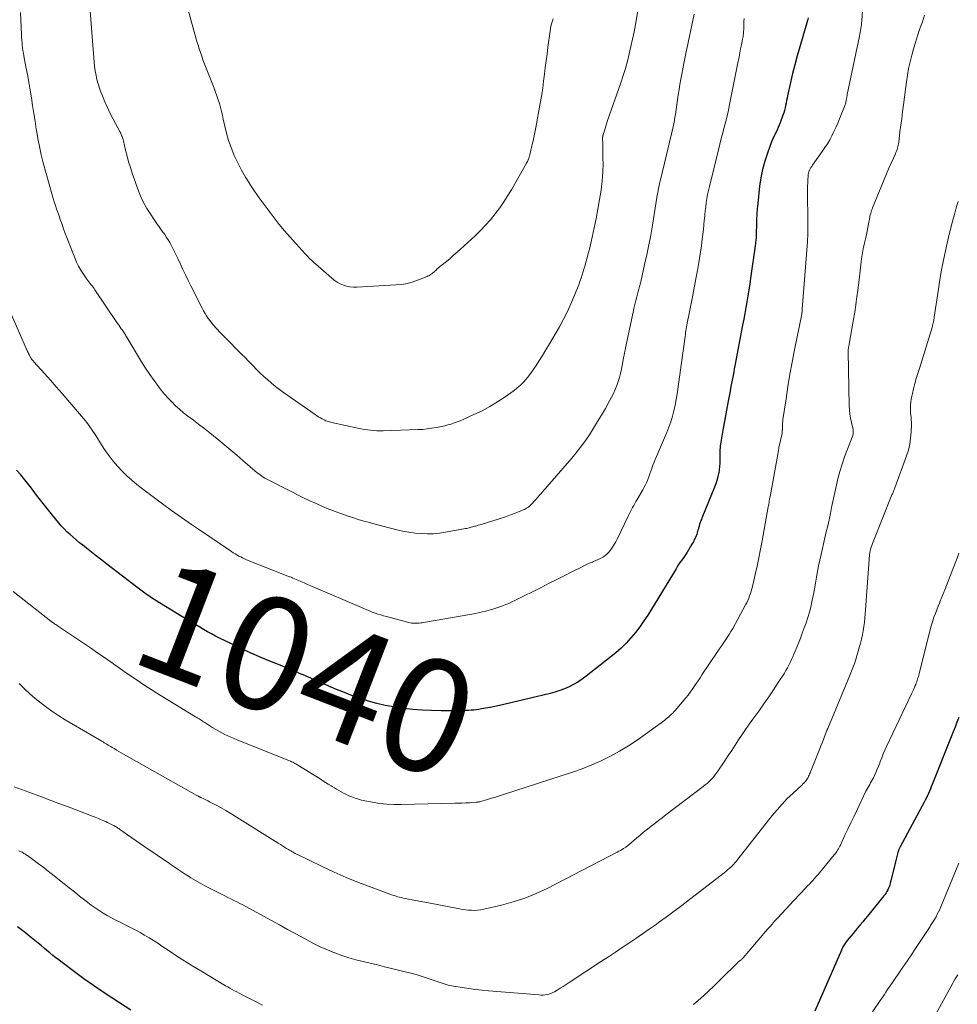
# Model space of a CAD drawing. Units: feet. Extents: x 1915000 to 1920001, y 496271 to 500000.
# Drawn here: x 1915577 to 1915742, y 496729 to 496903 of the extents above; entities that cross this region are included whole.
import ezdxf
from ezdxf.enums import TextEntityAlignment as Align

# ---------------------------------------------------------------- set-up
doc = ezdxf.new("R2010")
doc.units = ezdxf.units.FT
doc.header["$LTSCALE"] = 100
doc.header["$MEASUREMENT"] = 0
for name, color, linetype, lineweight in [('CONTOUR INDEX', 32, 'Continuous', 25), ('CONTOUR INDEX LABEL', 7, 'Continuous', 15), ('CONTOUR INTERMEDIATE', 40, 'Continuous', 15)]:
    doc.layers.add(name, color=color, linetype=linetype, lineweight=lineweight)
doc.styles.add('slant', font='romans.shx', dxfattribs={"oblique": 14.999978})

msp = doc.modelspace()

# ---------------------------------------------------------------- linework, layer by layer
at = {"layer": 'CONTOUR INDEX', "flags": 128}
for points, elevation in [([(1915716.14, 496903.04), (1915716, 496902.56), (1915714.63, 496897.9), (1915714.18, 496896.33), (1915713.76, 496894.76), (1915713.37, 496893.19), (1915713, 496891.6), (1915712.48, 496889.29), (1915712.39, 496888.86), (1915712.3, 496888.43), (1915712.22, 496887.99), (1915712.14, 496887.56), (1915712.05, 496887.13), (1915711.95, 496886.7), (1915711.82, 496886.28), (1915711.68, 496885.86), (1915711.19, 496884.52), (1915711.02, 496884.08), (1915710.84, 496883.65), (1915710.64, 496883.23), (1915710.43, 496882.82), (1915710.22, 496882.4), (1915710.02, 496881.98), (1915709.83, 496881.55), (1915709.66, 496881.12), (1915708.93, 496879.17), (1915708.46, 496877.74), (1915708.06, 496876.29), (1915707.77, 496874.82), (1915707.56, 496873.34), (1915707.23, 496870.24), (1915707.15, 496869.31), (1915707.08, 496868.37), (1915707.03, 496867.44), (1915707, 496866.5), (1915706.97, 496865.1), (1915706.96, 496864.86), (1915706.95, 496864.63), (1915706.94, 496864.39), (1915706.92, 496864.16), (1915706.9, 496863.92), (1915706.88, 496863.69), (1915706.85, 496863.45), (1915706.82, 496863.22), (1915705.95, 496857.09), (1915705.8, 496856.05), (1915705.64, 496855.01), (1915705.47, 496853.98), (1915705.3, 496852.94), (1915705.12, 496851.91), (1915704.94, 496850.88), (1915704.75, 496849.84), (1915704.56, 496848.81), (1915703.19, 496841.63), (1915703.09, 496841.07), (1915702.98, 496840.51), (1915702.87, 496839.94), (1915702.76, 496839.38), (1915702.66, 496838.82), (1915702.55, 496838.25), (1915702.44, 496837.69), (1915702.33, 496837.13), (1915702.06, 496835.71), (1915701.82, 496834.43), (1915701.58, 496833.16), (1915701.35, 496831.88), (1915701.13, 496830.61), (1915700.7, 496828.14), (1915700.65, 496827.82), (1915700.61, 496827.5), (1915700.58, 496827.18), (1915700.56, 496826.86), (1915700.54, 496826.53), (1915700.53, 496826.21), (1915700.53, 496825.89), (1915700.53, 496825.56), (1915700.54, 496825.03), (1915700.53, 496824.45), (1915700.49, 496823.86), (1915700.42, 496823.28), (1915700.33, 496822.7), (1915700.31, 496822.63), (1915700.17, 496822.02), (1915700.01, 496821.41), (1915699.82, 496820.82), (1915699.6, 496820.23), (1915697.35, 496814.75), (1915697.27, 496814.53), (1915697.18, 496814.31), (1915697.1, 496814.09), (1915697.03, 496813.86), (1915696.97, 496813.68), (1915696.93, 496813.55), (1915696.89, 496813.41), (1915696.86, 496813.28), (1915696.83, 496813.14), (1915696.79, 496813.01), (1915696.76, 496812.87), (1915696.72, 496812.74), (1915696.68, 496812.61), (1915696.45, 496811.94), (1915696.28, 496811.48), (1915696.09, 496811.04), (1915695.86, 496810.6), (1915695.62, 496810.18), (1915694.68, 496808.66), (1915694.45, 496808.3), (1915694.22, 496807.95), (1915693.98, 496807.6), (1915693.74, 496807.25), (1915693.5, 496806.9), (1915693.26, 496806.55), (1915693.03, 496806.19), (1915692.8, 496805.83), (1915688.5, 496798.72), (1915687.83, 496797.66), (1915687.13, 496796.61), (1915686.4, 496795.58), (1915685.65, 496794.57), (1915684.85, 496793.61), (1915684.01, 496792.68), (1915683.1, 496791.82), (1915682.15, 496791.01), (1915676.93, 496786.85), (1915676.22, 496786.32), (1915675.49, 496785.83), (1915674.72, 496785.39), (1915673.93, 496784.98), (1915673.11, 496784.63), (1915672.29, 496784.32), (1915671.44, 496784.05), (1915670.58, 496783.81), (1915662.43, 496781.85), (1915661.62, 496781.67), (1915660.81, 496781.49), (1915660, 496781.34), (1915659.19, 496781.2), (1915658.47, 496781.08), (1915658.01, 496781.01), (1915657.55, 496780.95), (1915657.1, 496780.9), (1915656.64, 496780.86), (1915656.18, 496780.83), (1915655.72, 496780.8), (1915655.26, 496780.79), (1915654.8, 496780.78), (1915651.33, 496780.77), (1915649.67, 496780.8), (1915648.01, 496780.86), (1915646.36, 496781), (1915644.71, 496781.17), (1915644.4, 496781.21), (1915642.91, 496781.44), (1915641.44, 496781.71), (1915639.99, 496782.07), (1915638.54, 496782.47), (1915637.11, 496782.94), (1915635.69, 496783.43), (1915634.29, 496783.97), (1915632.9, 496784.54), (1915630.04, 496785.74), (1915629.58, 496785.94), (1915629.12, 496786.15), (1915628.66, 496786.35), (1915628.2, 496786.56), (1915627.74, 496786.77), (1915627.28, 496786.98), (1915626.82, 496787.18), (1915626.36, 496787.37), (1915625.93, 496787.55), (1915625.24, 496787.83), (1915624.56, 496788.12), (1915623.88, 496788.39), (1915623.2, 496788.67), (1915621.11, 496789.51), (1915619.4, 496790.23), (1915617.69, 496790.97), (1915616.01, 496791.75), (1915614.33, 496792.56), (1915612.25, 496793.59), (1915611.53, 496793.95), (1915610.82, 496794.32), (1915610.12, 496794.71), (1915609.42, 496795.1), (1915608.73, 496795.5), (1915608.03, 496795.91), (1915607.34, 496796.32), (1915606.66, 496796.74), (1915601.66, 496799.79), (1915601.17, 496800.09), (1915600.69, 496800.4), (1915600.21, 496800.71), (1915599.73, 496801.03), (1915599.26, 496801.35), (1915598.79, 496801.69), (1915598.33, 496802.03), (1915597.88, 496802.37), (1915592.35, 496806.65), (1915591.44, 496807.35), (1915590.54, 496808.05), (1915589.64, 496808.75), (1915588.74, 496809.46), (1915588.1, 496809.96), (1915587.53, 496810.42), (1915586.96, 496810.89), (1915586.4, 496811.37), (1915585.85, 496811.86), (1915585.31, 496812.36), (1915584.79, 496812.88), (1915584.3, 496813.42), (1915583.82, 496813.98), (1915582.77, 496815.29), (1915581.82, 496816.46), (1915580.88, 496817.64), (1915579.95, 496818.83), (1915579.03, 496820.03), (1915578.59, 496820.6), (1915577.87, 496821.5), (1915577.14, 496822.38), (1915576.38, 496823.23)], 1040), ([(1915742.69, 496779.56), (1915742.37, 496778.73), (1915742.05, 496777.9), (1915741.72, 496777.07), (1915738.01, 496767.76), (1915737.85, 496767.36), (1915737.69, 496766.97), (1915737.52, 496766.57), (1915737.34, 496766.18), (1915737.17, 496765.79), (1915736.98, 496765.4), (1915736.79, 496765.02), (1915736.59, 496764.63), (1915732.36, 496756.73), (1915732.3, 496756.62), (1915732.24, 496756.5), (1915732.19, 496756.39), (1915732.13, 496756.27), (1915732.08, 496756.15), (1915732.04, 496756.03), (1915732, 496755.91), (1915731.97, 496755.78), (1915731.78, 496755.06), (1915731.66, 496754.57), (1915731.54, 496754.09), (1915731.42, 496753.6), (1915731.3, 496753.11), (1915730.62, 496750.32), (1915730.54, 496750.02), (1915730.44, 496749.73), (1915730.32, 496749.44), (1915730.19, 496749.16), (1915730.03, 496748.88), (1915729.87, 496748.62), (1915729.69, 496748.36), (1915729.5, 496748.11), (1915726.59, 496744.54), (1915726.18, 496744.03), (1915725.76, 496743.52), (1915725.33, 496743.02), (1915724.91, 496742.51), (1915724.82, 496742.4), (1915724.44, 496741.95), (1915724.07, 496741.49), (1915723.69, 496741.03), (1915723.32, 496740.57), (1915722.84, 496739.97), (1915722.72, 496739.81), (1915722.6, 496739.64), (1915722.48, 496739.46), (1915722.38, 496739.29), (1915722.27, 496739.1), (1915722.18, 496738.92), (1915722.09, 496738.73), (1915722, 496738.54), (1915717.31, 496727.79)], 1020), ([(1915596.59, 496727.94), (1915593.4, 496729.99), (1915591.68, 496731.12), (1915589.98, 496732.27), (1915588.3, 496733.47), (1915586.65, 496734.69), (1915584.44, 496736.34), (1915583.9, 496736.76), (1915583.37, 496737.17), (1915582.84, 496737.6), (1915582.31, 496738.03), (1915581.78, 496738.46), (1915581.26, 496738.9), (1915580.73, 496739.33), (1915580.21, 496739.76), (1915578.48, 496741.17), (1915578, 496741.56), (1915577.53, 496741.93), (1915577.04, 496742.31), (1915576.56, 496742.67)], 1020)]:
    msp.add_lwpolyline(points, dxfattribs=dict(at, elevation=elevation))
at = {"layer": 'CONTOUR INTERMEDIATE', "flags": 128}
for points, elevation in [([(1915726.26, 496913.11), (1915725.58, 496902.49), (1915725.56, 496902.15), (1915725.52, 496901.81), (1915725.48, 496901.47), (1915725.43, 496901.14), (1915725.37, 496900.8), (1915725.31, 496900.46), (1915725.24, 496900.13), (1915725.17, 496899.79), (1915723.16, 496890.35), (1915723.1, 496890.02), (1915723.03, 496889.69), (1915722.98, 496889.36), (1915722.92, 496889.03), (1915722.88, 496888.7), (1915722.85, 496888.54), (1915722.82, 496888.37), (1915722.78, 496888.21), (1915722.75, 496888.04), (1915722.71, 496887.88), (1915722.66, 496887.72), (1915722.61, 496887.56), (1915722.55, 496887.4), (1915721.67, 496885.19), (1915721.36, 496884.43), (1915721.03, 496883.69), (1915720.68, 496882.95), (1915720.32, 496882.23), (1915719.92, 496881.51), (1915719.51, 496880.81), (1915719.07, 496880.13), (1915718.61, 496879.45), (1915716.9, 496877.05), (1915716.75, 496876.82), (1915716.61, 496876.6), (1915716.48, 496876.36), (1915716.37, 496876.12), (1915716.27, 496875.87), (1915716.19, 496875.62), (1915716.14, 496875.36), (1915716.11, 496875.09), (1915716.07, 496874.47), (1915716.04, 496873.89), (1915716.01, 496873.31), (1915716, 496872.72), (1915716.01, 496872.14), (1915716.08, 496867.23), (1915716.08, 496866.77), (1915716.08, 496866.3), (1915716.08, 496865.84), (1915716.07, 496865.37), (1915716.05, 496864.9), (1915716.04, 496864.44), (1915716.01, 496863.98), (1915715.98, 496863.51), (1915715.08, 496851.61), (1915715.08, 496851.52), (1915715.07, 496851.43), (1915715.06, 496851.33), (1915715.06, 496851.24), (1915715.05, 496851.16), (1915715.04, 496851.11), (1915715.04, 496851.06), (1915715.03, 496851.01), (1915715.02, 496850.96), (1915715.01, 496850.91), (1915715.01, 496850.86), (1915715, 496850.81), (1915714.99, 496850.76), (1915713.71, 496844.43), (1915713.3, 496842.29), (1915712.91, 496840.14), (1915712.55, 496837.98), (1915712.22, 496835.82), (1915711.68, 496832.14), (1915711.64, 496831.81), (1915711.61, 496831.49), (1915711.59, 496831.17), (1915711.58, 496830.84), (1915711.57, 496830.36), (1915711.56, 496830.28), (1915711.56, 496830.19), (1915711.56, 496830.11), (1915711.55, 496830.03), (1915711.55, 496829.95), (1915711.54, 496829.86), (1915711.53, 496829.78), (1915711.51, 496829.7), (1915710.97, 496827.19), (1915710.95, 496827.06), (1915710.92, 496826.93), (1915710.89, 496826.8), (1915710.87, 496826.66), (1915710.82, 496826.4), (1915710.81, 496826.34), (1915709.46, 496818.85), (1915709.42, 496818.59), (1915709.37, 496818.32), (1915709.32, 496818.06), (1915709.27, 496817.8), (1915709.22, 496817.54), (1915709.17, 496817.27), (1915709.13, 496817.01), (1915709.08, 496816.75), (1915707.99, 496810.74), (1915707.71, 496809.25), (1915707.42, 496807.77), (1915707.1, 496806.28), (1915706.77, 496804.8), (1915706.28, 496802.7), (1915706.18, 496802.28), (1915706.06, 496801.86), (1915705.93, 496801.44), (1915705.79, 496801.03), (1915705.63, 496800.62), (1915705.46, 496800.22), (1915705.27, 496799.83), (1915705.07, 496799.44), (1915702.81, 496795.29), (1915702.49, 496794.75), (1915702.17, 496794.21), (1915701.83, 496793.68), (1915701.47, 496793.16), (1915701.11, 496792.65), (1915700.75, 496792.13), (1915700.39, 496791.61), (1915700.04, 496791.09), (1915697.38, 496787.09), (1915697.04, 496786.57), (1915696.7, 496786.06), (1915696.36, 496785.55), (1915696.02, 496785.03), (1915695.67, 496784.53), (1915695.31, 496784.03), (1915694.93, 496783.54), (1915694.54, 496783.07), (1915692.65, 496780.83), (1915692.44, 496780.59), (1915692.23, 496780.36), (1915692.02, 496780.14), (1915691.79, 496779.93), (1915691.56, 496779.72), (1915691.32, 496779.51), (1915691.08, 496779.32), (1915690.83, 496779.13), (1915687.44, 496776.62), (1915685.95, 496775.57), (1915684.42, 496774.57), (1915682.85, 496773.64), (1915681.25, 496772.76), (1915679.61, 496771.96), (1915677.95, 496771.21), (1915676.25, 496770.55), (1915674.52, 496769.94), (1915662.36, 496766), (1915661.65, 496765.77), (1915660.94, 496765.55), (1915660.23, 496765.33), (1915659.52, 496765.11), (1915658.29, 496764.75), (1915658.19, 496764.72), (1915658.09, 496764.69), (1915658, 496764.67), (1915657.9, 496764.66), (1915657.8, 496764.64), (1915657.7, 496764.63), (1915657.6, 496764.62), (1915657.5, 496764.61), (1915656.39, 496764.55), (1915655.73, 496764.51), (1915655.08, 496764.48), (1915654.42, 496764.46), (1915653.76, 496764.44), (1915644.27, 496764.2), (1915643, 496764.21), (1915641.74, 496764.28), (1915640.48, 496764.42), (1915639.22, 496764.62), (1915637.89, 496764.88), (1915637.31, 496765.01), (1915636.74, 496765.16), (1915636.17, 496765.35), (1915635.61, 496765.56), (1915635.35, 496765.66), (1915634.93, 496765.84), (1915634.51, 496766.03), (1915634.1, 496766.24), (1915633.7, 496766.45), (1915633.3, 496766.68), (1915632.9, 496766.91), (1915632.51, 496767.14), (1915632.11, 496767.38), (1915631.92, 496767.51), (1915631.43, 496767.81), (1915630.94, 496768.12), (1915630.46, 496768.42), (1915629.97, 496768.73), (1915626.06, 496771.16), (1915625.89, 496771.27), (1915625.71, 496771.38), (1915625.52, 496771.48), (1915625.34, 496771.58), (1915625.15, 496771.68), (1915624.96, 496771.77), (1915624.77, 496771.85), (1915624.58, 496771.93), (1915615.35, 496775.63), (1915614.8, 496775.86), (1915614.25, 496776.1), (1915613.7, 496776.35), (1915613.16, 496776.6), (1915612.63, 496776.88), (1915612.1, 496777.16), (1915611.58, 496777.46), (1915611.07, 496777.77), (1915609.62, 496778.7), (1915609.42, 496778.83), (1915609.22, 496778.96), (1915609.02, 496779.09), (1915608.81, 496779.22), (1915608.61, 496779.34), (1915608.41, 496779.47), (1915608.21, 496779.6), (1915608.01, 496779.72), (1915601.17, 496783.89), (1915600.19, 496784.5), (1915599.23, 496785.11), (1915598.27, 496785.74), (1915597.32, 496786.38), (1915596.37, 496787.03), (1915595.43, 496787.68), (1915594.49, 496788.34), (1915593.56, 496789), (1915593.5, 496789.04), (1915592.53, 496789.73), (1915591.56, 496790.4), (1915590.58, 496791.07), (1915589.61, 496791.74), (1915583.65, 496795.75), (1915583.5, 496795.86), (1915583.34, 496795.96), (1915583.18, 496796.07), (1915583.02, 496796.17), (1915582.8, 496796.32), (1915582.76, 496796.36), (1915582.71, 496796.39), (1915582.66, 496796.42), (1915582.62, 496796.45), (1915582.57, 496796.49), (1915582.52, 496796.52), (1915582.48, 496796.55), (1915582.43, 496796.59), (1915575.82, 496801.81)], 1036), ([(1915671.14, 496902.86), (1915670.95, 496902.32), (1915670.79, 496901.77), (1915670.66, 496901.21), (1915670.57, 496900.65), (1915670.19, 496897.84), (1915670.03, 496896.64), (1915669.88, 496895.45), (1915669.73, 496894.25), (1915669.59, 496893.06), (1915669.44, 496891.86), (1915669.27, 496890.67), (1915669.09, 496889.48), (1915668.89, 496888.29), (1915668.07, 496883.65), (1915667.96, 496883.06), (1915667.84, 496882.48), (1915667.71, 496881.9), (1915667.57, 496881.32), (1915667.42, 496880.69), (1915667.35, 496880.43), (1915667.29, 496880.17), (1915667.23, 496879.91), (1915667.18, 496879.65), (1915667.12, 496879.39), (1915667.06, 496879.13), (1915666.99, 496878.87), (1915666.92, 496878.61), (1915666.9, 496878.53), (1915666.81, 496878.24), (1915666.7, 496877.95), (1915666.57, 496877.67), (1915666.43, 496877.4), (1915663.82, 496872.79), (1915663.14, 496871.66), (1915662.44, 496870.56), (1915661.69, 496869.48), (1915660.9, 496868.42), (1915660.07, 496867.41), (1915659.2, 496866.42), (1915658.29, 496865.48), (1915657.34, 496864.56), (1915654.79, 496862.23), (1915654.17, 496861.67), (1915653.54, 496861.13), (1915652.91, 496860.59), (1915652.27, 496860.06), (1915651.3, 496859.28), (1915651.14, 496859.15), (1915650.98, 496859.01), (1915650.83, 496858.87), (1915650.67, 496858.73), (1915650.53, 496858.59), (1915650.45, 496858.52), (1915650.38, 496858.44), (1915650.3, 496858.37), (1915650.22, 496858.29), (1915650.15, 496858.22), (1915650.07, 496858.15), (1915649.98, 496858.08), (1915649.9, 496858.01), (1915649.69, 496857.85), (1915649.49, 496857.72), (1915649.29, 496857.59), (1915649.07, 496857.48), (1915648.85, 496857.39), (1915647.36, 496856.79), (1915646.38, 496856.45), (1915645.38, 496856.18), (1915644.36, 496856), (1915643.33, 496855.89), (1915636.46, 496855.49), (1915635.85, 496855.5), (1915635.25, 496855.55), (1915634.67, 496855.68), (1915634.09, 496855.87), (1915633.53, 496856.12), (1915633, 496856.41), (1915632.49, 496856.75), (1915632.01, 496857.13), (1915629.18, 496859.6), (1915628.94, 496859.81), (1915628.71, 496860.03), (1915628.48, 496860.25), (1915628.24, 496860.47), (1915628.02, 496860.69), (1915627.79, 496860.92), (1915627.58, 496861.15), (1915627.36, 496861.39), (1915624.68, 496864.35), (1915623.71, 496865.46), (1915622.76, 496866.58), (1915621.85, 496867.72), (1915620.97, 496868.89), (1915620.1, 496870.08), (1915619.25, 496871.27), (1915618.42, 496872.47), (1915617.6, 496873.68), (1915617.57, 496873.74), (1915616.81, 496874.94), (1915616.09, 496876.17), (1915615.44, 496877.43), (1915614.83, 496878.72), (1915614.75, 496878.91), (1915614.26, 496880.13), (1915613.82, 496881.38), (1915613.46, 496882.65), (1915613.15, 496883.93), (1915612.9, 496885.14), (1915612.75, 496885.83), (1915612.59, 496886.52), (1915612.4, 496887.21), (1915612.21, 496887.9), (1915612, 496888.58), (1915611.77, 496889.25), (1915611.53, 496889.92), (1915611.28, 496890.59), (1915609.55, 496895.01), (1915609.31, 496895.64), (1915609.08, 496896.28), (1915608.86, 496896.91), (1915608.64, 496897.55), (1915608.44, 496898.2), (1915608.24, 496898.84), (1915608.05, 496899.49), (1915607.86, 496900.14), (1915604.26, 496913.25)], 1056), ([(1915686.11, 496904.6), (1915685.64, 496901.86), (1915685.4, 496900.55), (1915685.14, 496899.25), (1915684.85, 496897.95), (1915684.55, 496896.66), (1915684.21, 496895.38), (1915683.86, 496894.1), (1915683.46, 496892.83), (1915683.04, 496891.57), (1915680.67, 496884.71), (1915680.53, 496884.31), (1915680.4, 496883.91), (1915680.27, 496883.51), (1915680.15, 496883.11), (1915679.95, 496882.47), (1915679.93, 496882.39), (1915679.9, 496882.3), (1915679.89, 496882.21), (1915679.87, 496882.13), (1915679.86, 496882.04), (1915679.85, 496881.95), (1915679.85, 496881.86), (1915679.85, 496881.77), (1915679.88, 496880.72), (1915679.89, 496880.11), (1915679.9, 496879.49), (1915679.91, 496878.88), (1915679.91, 496878.27), (1915679.92, 496877.19), (1915679.9, 496876.04), (1915679.84, 496874.89), (1915679.73, 496873.74), (1915679.58, 496872.6), (1915679.32, 496870.95), (1915679.03, 496869.29), (1915678.73, 496867.63), (1915678.38, 496865.98), (1915678.01, 496864.34), (1915677.51, 496862.22), (1915677.32, 496861.45), (1915677.12, 496860.69), (1915676.91, 496859.93), (1915676.69, 496859.17), (1915676.59, 496858.84), (1915676.41, 496858.25), (1915676.23, 496857.67), (1915676.04, 496857.08), (1915675.84, 496856.5), (1915675.64, 496855.92), (1915675.42, 496855.35), (1915675.2, 496854.78), (1915674.96, 496854.21), (1915674.25, 496852.56), (1915673.63, 496851.19), (1915672.97, 496849.83), (1915672.25, 496848.51), (1915671.5, 496847.2), (1915671.08, 496846.49), (1915670.46, 496845.48), (1915669.84, 496844.47), (1915669.21, 496843.46), (1915668.58, 496842.46), (1915668.1, 496841.71), (1915667.69, 496841.09), (1915667.27, 496840.48), (1915666.82, 496839.88), (1915666.36, 496839.29), (1915665.87, 496838.74), (1915665.35, 496838.21), (1915664.79, 496837.73), (1915664.21, 496837.27), (1915662.65, 496836.17), (1915661.32, 496835.29), (1915659.96, 496834.46), (1915658.56, 496833.71), (1915657.12, 496833.01), (1915655.26, 496832.17), (1915654.73, 496831.95), (1915654.19, 496831.73), (1915653.65, 496831.54), (1915653.1, 496831.36), (1915652.54, 496831.2), (1915651.98, 496831.05), (1915651.42, 496830.92), (1915650.85, 496830.8), (1915650.44, 496830.73), (1915649.67, 496830.6), (1915648.89, 496830.49), (1915648.11, 496830.42), (1915647.32, 496830.37), (1915641.12, 496830.15), (1915640.56, 496830.14), (1915640, 496830.15), (1915639.44, 496830.19), (1915638.88, 496830.25), (1915638.32, 496830.32), (1915637.77, 496830.41), (1915637.22, 496830.51), (1915636.67, 496830.62), (1915632.31, 496831.57), (1915632.09, 496831.62), (1915631.87, 496831.67), (1915631.65, 496831.73), (1915631.44, 496831.8), (1915631.22, 496831.87), (1915631.01, 496831.95), (1915630.81, 496832.05), (1915630.6, 496832.15), (1915630.36, 496832.28), (1915630.04, 496832.45), (1915629.72, 496832.64), (1915629.42, 496832.83), (1915629.11, 496833.03), (1915623.54, 496836.92), (1915622.82, 496837.44), (1915622.1, 496837.98), (1915621.41, 496838.55), (1915620.73, 496839.13), (1915620.07, 496839.73), (1915619.41, 496840.34), (1915618.77, 496840.97), (1915618.14, 496841.61), (1915617.32, 496842.46), (1915616.73, 496843.07), (1915616.13, 496843.67), (1915615.53, 496844.28), (1915614.93, 496844.88), (1915614.33, 496845.48), (1915613.73, 496846.08), (1915613.14, 496846.7), (1915612.55, 496847.31), (1915611.57, 496848.35), (1915611.22, 496848.74), (1915610.88, 496849.14), (1915610.56, 496849.56), (1915610.25, 496849.98), (1915609.96, 496850.42), (1915609.69, 496850.87), (1915609.43, 496851.33), (1915609.18, 496851.79), (1915607.19, 496855.75), (1915606.72, 496856.7), (1915606.24, 496857.66), (1915605.78, 496858.62), (1915605.32, 496859.58), (1915604.86, 496860.56), (1915604.64, 496861.03), (1915604.41, 496861.51), (1915604.19, 496861.98), (1915603.96, 496862.46), (1915603.72, 496862.93), (1915603.46, 496863.39), (1915603.19, 496863.83), (1915602.9, 496864.27), (1915602.55, 496864.77), (1915602.07, 496865.46), (1915601.6, 496866.14), (1915601.12, 496866.82), (1915600.65, 496867.51), (1915600.1, 496868.3), (1915599.4, 496869.41), (1915598.77, 496870.55), (1915598.23, 496871.73), (1915597.75, 496872.95), (1915596.83, 496875.61), (1915596.5, 496876.61), (1915596.19, 496877.62), (1915595.91, 496878.64), (1915595.65, 496879.67), (1915595.26, 496881.35), (1915595.22, 496881.54), (1915595.16, 496881.73), (1915595.1, 496881.92), (1915595.03, 496882.11), (1915594.95, 496882.29), (1915594.87, 496882.47), (1915594.79, 496882.65), (1915594.7, 496882.83), (1915593.45, 496885.16), (1915592.93, 496886.16), (1915592.44, 496887.18), (1915591.99, 496888.21), (1915591.56, 496889.25), (1915591.3, 496889.89), (1915591.04, 496890.62), (1915590.8, 496891.36), (1915590.6, 496892.12), (1915590.43, 496892.88), (1915590.3, 496893.65), (1915590.18, 496894.42), (1915590.09, 496895.2), (1915590.02, 496895.98), (1915589.32, 496904.94)], 1052), ([(1915704.81, 496902.93), (1915704.78, 496902.37), (1915704.76, 496901.81), (1915704.76, 496901.17), (1915704.75, 496900.93), (1915704.74, 496900.69), (1915704.72, 496900.45), (1915704.7, 496900.21), (1915704.67, 496899.97), (1915704.63, 496899.73), (1915704.59, 496899.5), (1915704.54, 496899.26), (1915704.35, 496898.28), (1915704.21, 496897.56), (1915704.06, 496896.84), (1915703.92, 496896.11), (1915703.78, 496895.39), (1915702.26, 496887.75), (1915702.04, 496886.74), (1915701.82, 496885.74), (1915701.57, 496884.74), (1915701.32, 496883.74), (1915701.05, 496882.75), (1915700.79, 496881.75), (1915700.53, 496880.75), (1915700.28, 496879.75), (1915698.69, 496873.29), (1915698.52, 496872.58), (1915698.38, 496871.86), (1915698.25, 496871.15), (1915698.14, 496870.43), (1915698.04, 496869.7), (1915697.96, 496868.98), (1915697.88, 496868.26), (1915697.81, 496867.53), (1915697.79, 496867.33), (1915697.72, 496866.51), (1915697.63, 496865.69), (1915697.54, 496864.86), (1915697.43, 496864.04), (1915697.27, 496862.78), (1915697.06, 496861.32), (1915696.84, 496859.87), (1915696.59, 496858.43), (1915696.32, 496856.99), (1915695.74, 496854.07), (1915695.57, 496853.19), (1915695.4, 496852.31), (1915695.22, 496851.44), (1915695.04, 496850.56), (1915694.82, 496849.47), (1915694.76, 496849.14), (1915694.7, 496848.81), (1915694.64, 496848.48), (1915694.59, 496848.15), (1915694.54, 496847.82), (1915694.49, 496847.49), (1915694.45, 496847.16), (1915694.4, 496846.83), (1915693, 496836.66), (1915692.84, 496835.67), (1915692.65, 496834.68), (1915692.42, 496833.69), (1915692.16, 496832.72), (1915691.86, 496831.75), (1915691.53, 496830.79), (1915691.17, 496829.85), (1915690.78, 496828.92), (1915689.33, 496825.61), (1915689.12, 496825.11), (1915688.92, 496824.61), (1915688.73, 496824.1), (1915688.55, 496823.58), (1915688.53, 496823.53), (1915688.37, 496823.04), (1915688.2, 496822.55), (1915688.02, 496822.07), (1915687.83, 496821.59), (1915687.63, 496821.11), (1915687.41, 496820.64), (1915687.18, 496820.19), (1915686.93, 496819.74), (1915685.93, 496818.04), (1915685.73, 496817.69), (1915685.53, 496817.33), (1915685.34, 496816.98), (1915685.14, 496816.63), (1915684.96, 496816.27), (1915684.77, 496815.91), (1915684.59, 496815.55), (1915684.41, 496815.19), (1915682.41, 496811.05), (1915682.16, 496810.57), (1915681.9, 496810.1), (1915681.61, 496809.65), (1915681.3, 496809.21), (1915681.21, 496809.08), (1915680.92, 496808.73), (1915680.6, 496808.41), (1915680.25, 496808.13), (1915679.87, 496807.88), (1915679.48, 496807.66), (1915679.07, 496807.45), (1915678.66, 496807.26), (1915678.24, 496807.08), (1915678.05, 496807), (1915677.54, 496806.78), (1915677.03, 496806.55), (1915676.53, 496806.31), (1915676.02, 496806.07), (1915674.39, 496805.25), (1915673.08, 496804.59), (1915671.76, 496803.93), (1915670.44, 496803.27), (1915669.13, 496802.6), (1915664.35, 496800.21), (1915663.84, 496799.96), (1915663.32, 496799.72), (1915662.79, 496799.5), (1915662.26, 496799.29), (1915661.72, 496799.1), (1915661.18, 496798.92), (1915660.63, 496798.75), (1915660.08, 496798.6), (1915659.15, 496798.36), (1915658.13, 496798.12), (1915657.11, 496797.88), (1915656.08, 496797.68), (1915655.05, 496797.49), (1915648.57, 496796.39), (1915648.3, 496796.34), (1915648.02, 496796.3), (1915647.75, 496796.27), (1915647.47, 496796.24), (1915647.44, 496796.23), (1915647.18, 496796.21), (1915646.92, 496796.2), (1915646.66, 496796.21), (1915646.4, 496796.22), (1915646.14, 496796.25), (1915645.89, 496796.28), (1915645.63, 496796.33), (1915645.38, 496796.39), (1915641.69, 496797.37), (1915641.18, 496797.51), (1915640.68, 496797.67), (1915640.18, 496797.83), (1915639.68, 496798.01), (1915639.19, 496798.19), (1915638.69, 496798.38), (1915638.21, 496798.58), (1915637.72, 496798.79), (1915628.35, 496802.83), (1915627.77, 496803.07), (1915627.19, 496803.32), (1915626.61, 496803.57), (1915626.03, 496803.82), (1915625.15, 496804.19), (1915625.01, 496804.25), (1915624.86, 496804.31), (1915624.72, 496804.37), (1915624.57, 496804.42), (1915624.43, 496804.48), (1915624.28, 496804.54), (1915624.14, 496804.59), (1915623.99, 496804.65), (1915617.02, 496807.42), (1915616.66, 496807.57), (1915616.31, 496807.73), (1915615.97, 496807.9), (1915615.63, 496808.07), (1915615.3, 496808.26), (1915614.97, 496808.46), (1915614.64, 496808.66), (1915614.32, 496808.87), (1915608.5, 496812.82), (1915607.31, 496813.63), (1915606.13, 496814.45), (1915604.95, 496815.28), (1915603.78, 496816.11), (1915602.61, 496816.95), (1915601.45, 496817.8), (1915600.29, 496818.66), (1915599.15, 496819.53), (1915597.65, 496820.69), (1915596.73, 496821.43), (1915595.85, 496822.21), (1915595.02, 496823.04), (1915594.21, 496823.9), (1915593.45, 496824.8), (1915592.73, 496825.73), (1915592.05, 496826.69), (1915591.41, 496827.68), (1915590.41, 496829.31), (1915590.16, 496829.7), (1915589.9, 496830.09), (1915589.64, 496830.47), (1915589.37, 496830.85), (1915589.09, 496831.23), (1915588.8, 496831.6), (1915588.51, 496831.96), (1915588.21, 496832.32), (1915585.45, 496835.57), (1915584.43, 496836.75), (1915583.41, 496837.92), (1915582.38, 496839.09), (1915581.35, 496840.25), (1915579.47, 496842.32), (1915579.37, 496842.44), (1915579.27, 496842.56), (1915579.17, 496842.69), (1915579.07, 496842.82), (1915578.98, 496842.95), (1915578.89, 496843.08), (1915578.82, 496843.22), (1915578.74, 496843.35), (1915578.7, 496843.43), (1915578.61, 496843.6), (1915578.53, 496843.78), (1915578.44, 496843.96), (1915578.36, 496844.13), (1915575.49, 496850.65)], 1044), ([(1915736.66, 496903.49), (1915736.29, 496902.34), (1915735.8, 496900.96), (1915735.42, 496899.83), (1915735.06, 496898.7), (1915734.72, 496897.56), (1915734.4, 496896.41), (1915734.12, 496895.26), (1915733.86, 496894.09), (1915733.65, 496892.92), (1915733.48, 496891.75), (1915732.94, 496887.65), (1915732.78, 496886.46), (1915732.63, 496885.28), (1915732.48, 496884.1), (1915732.33, 496882.92), (1915732.1, 496881.09), (1915732.07, 496880.82), (1915732.02, 496880.55), (1915731.96, 496880.29), (1915731.89, 496880.03), (1915731.81, 496879.77), (1915731.72, 496879.51), (1915731.62, 496879.26), (1915731.51, 496879.01), (1915730.83, 496877.51), (1915730.39, 496876.51), (1915729.95, 496875.51), (1915729.53, 496874.5), (1915729.11, 496873.49), (1915727.49, 496869.52), (1915727.4, 496869.28), (1915727.31, 496869.04), (1915727.23, 496868.79), (1915727.16, 496868.54), (1915727.09, 496868.29), (1915727.03, 496868.04), (1915726.98, 496867.78), (1915726.93, 496867.53), (1915726.79, 496866.7), (1915726.67, 496866.04), (1915726.54, 496865.37), (1915726.4, 496864.71), (1915726.24, 496864.05), (1915726.06, 496863.32), (1915725.98, 496862.98), (1915725.9, 496862.63), (1915725.83, 496862.28), (1915725.76, 496861.93), (1915725.7, 496861.58), (1915725.64, 496861.23), (1915725.59, 496860.88), (1915725.54, 496860.52), (1915725.18, 496857.32), (1915724.94, 496855.36), (1915724.68, 496853.41), (1915724.39, 496851.46), (1915724.07, 496849.51), (1915723.36, 496845.43), (1915723.34, 496845.3), (1915723.31, 496845.17), (1915723.29, 496845.05), (1915723.26, 496844.92), (1915723.25, 496844.86), (1915723.23, 496844.76), (1915723.22, 496844.66), (1915723.2, 496844.57), (1915723.19, 496844.47), (1915723.18, 496844.37), (1915723.17, 496844.27), (1915723.17, 496844.17), (1915723.17, 496844.07), (1915723.38, 496834.62), (1915723.42, 496833.87), (1915723.5, 496833.12), (1915723.61, 496832.37), (1915723.76, 496831.63), (1915724.05, 496830.41), (1915724.07, 496830.28), (1915724.09, 496830.14), (1915724.09, 496830.01), (1915724.09, 496829.88), (1915724.08, 496829.74), (1915724.06, 496829.61), (1915724.03, 496829.48), (1915723.98, 496829.35), (1915722.56, 496825.56), (1915722.11, 496824.28), (1915721.7, 496822.99), (1915721.36, 496821.67), (1915721.05, 496820.35), (1915720.94, 496819.83), (1915720.71, 496818.76), (1915720.49, 496817.69), (1915720.26, 496816.62), (1915720.04, 496815.55), (1915719.81, 496814.48), (1915719.57, 496813.41), (1915719.33, 496812.34), (1915719.09, 496811.27), (1915718.41, 496808.36), (1915718.19, 496807.35), (1915717.97, 496806.34), (1915717.78, 496805.33), (1915717.6, 496804.32), (1915717.42, 496803.3), (1915717.24, 496802.29), (1915717.04, 496801.28), (1915716.84, 496800.27), (1915716.78, 496800.01), (1915716.57, 496799.07), (1915716.33, 496798.14), (1915716.05, 496797.21), (1915715.75, 496796.29), (1915715.43, 496795.39), (1915715.09, 496794.48), (1915714.75, 496793.58), (1915714.39, 496792.68), (1915713.82, 496791.28), (1915713.61, 496790.78), (1915713.4, 496790.28), (1915713.18, 496789.79), (1915712.95, 496789.3), (1915712.72, 496788.81), (1915712.47, 496788.33), (1915712.2, 496787.86), (1915711.92, 496787.4), (1915710.85, 496785.75), (1915710.02, 496784.47), (1915709.16, 496783.21), (1915708.29, 496781.96), (1915707.4, 496780.72), (1915706.35, 496779.29), (1915705.7, 496778.39), (1915705.07, 496777.48), (1915704.45, 496776.56), (1915703.84, 496775.64), (1915703.24, 496774.7), (1915702.63, 496773.78), (1915702.02, 496772.85), (1915701.4, 496771.93), (1915700.05, 496769.92), (1915699.79, 496769.56), (1915699.52, 496769.21), (1915699.24, 496768.88), (1915698.94, 496768.56), (1915698.62, 496768.25), (1915698.3, 496767.95), (1915697.96, 496767.67), (1915697.61, 496767.39), (1915691.03, 496762.4), (1915690.37, 496761.9), (1915689.71, 496761.4), (1915689.05, 496760.9), (1915688.39, 496760.39), (1915687.74, 496759.88), (1915687.09, 496759.37), (1915686.45, 496758.84), (1915685.82, 496758.3), (1915684.49, 496757.14), (1915684.42, 496757.09), (1915684.36, 496757.03), (1915684.29, 496756.98), (1915684.22, 496756.92), (1915684.15, 496756.87), (1915684.08, 496756.82), (1915684.01, 496756.77), (1915683.94, 496756.72), (1915683.55, 496756.46), (1915683.27, 496756.29), (1915683, 496756.13), (1915682.72, 496755.97), (1915682.44, 496755.82), (1915670.03, 496749.43), (1915668.09, 496748.52), (1915666.11, 496747.7), (1915664.07, 496747.04), (1915662, 496746.47), (1915658.86, 496745.74), (1915658.33, 496745.64), (1915657.79, 496745.57), (1915657.26, 496745.55), (1915656.72, 496745.56), (1915656.18, 496745.6), (1915655.64, 496745.65), (1915655.1, 496745.73), (1915654.57, 496745.82), (1915650.33, 496746.64), (1915649.38, 496746.82), (1915648.44, 496747), (1915647.49, 496747.18), (1915646.55, 496747.35), (1915645.3, 496747.58), (1915644.98, 496747.65), (1915644.66, 496747.71), (1915644.34, 496747.79), (1915644.02, 496747.86), (1915643.7, 496747.95), (1915643.38, 496748.04), (1915643.07, 496748.15), (1915642.76, 496748.25), (1915638.97, 496749.64), (1915636.78, 496750.48), (1915634.61, 496751.36), (1915632.46, 496752.31), (1915630.34, 496753.3), (1915626.01, 496755.38), (1915625.81, 496755.48), (1915625.6, 496755.59), (1915625.4, 496755.69), (1915625.2, 496755.81), (1915625, 496755.92), (1915624.8, 496756.04), (1915624.6, 496756.16), (1915624.4, 496756.28), (1915624.07, 496756.49), (1915623.7, 496756.71), (1915623.34, 496756.94), (1915622.97, 496757.17), (1915622.61, 496757.4), (1915614.9, 496762.25), (1915614.12, 496762.72), (1915613.34, 496763.18), (1915612.55, 496763.63), (1915611.76, 496764.06), (1915610.82, 496764.55), (1915610.49, 496764.72), (1915610.15, 496764.89), (1915609.8, 496765.06), (1915609.46, 496765.22), (1915608.95, 496765.46), (1915608.86, 496765.5), (1915608.77, 496765.55), (1915608.68, 496765.59), (1915608.6, 496765.64), (1915608.51, 496765.68), (1915608.42, 496765.73), (1915608.33, 496765.78), (1915608.25, 496765.82), (1915595.29, 496773.12), (1915594.88, 496773.36), (1915594.46, 496773.6), (1915594.05, 496773.84), (1915593.64, 496774.09), (1915593.27, 496774.31), (1915593.04, 496774.45), (1915592.82, 496774.58), (1915592.59, 496774.72), (1915592.36, 496774.85), (1915592.13, 496774.99), (1915591.9, 496775.12), (1915591.67, 496775.26), (1915591.44, 496775.39), (1915585, 496779.19), (1915583.89, 496779.87), (1915582.81, 496780.58), (1915581.76, 496781.33), (1915580.73, 496782.11), (1915579.72, 496782.94), (1915578.74, 496783.78), (1915577.79, 496784.66), (1915576.86, 496785.57)], 1032), ([(1915695.99, 496903.66), (1915694.55, 496896.76), (1915694.36, 496895.85), (1915694.17, 496894.94), (1915693.99, 496894.03), (1915693.82, 496893.11), (1915693.65, 496892.2), (1915693.49, 496891.29), (1915693.34, 496890.37), (1915693.2, 496889.45), (1915692.68, 496885.98), (1915692.64, 496885.71), (1915692.6, 496885.44), (1915692.56, 496885.17), (1915692.51, 496884.89), (1915692.46, 496884.62), (1915692.41, 496884.35), (1915692.35, 496884.08), (1915692.29, 496883.81), (1915690.1, 496874.65), (1915690, 496874.24), (1915689.91, 496873.82), (1915689.82, 496873.41), (1915689.73, 496872.99), (1915689.65, 496872.57), (1915689.57, 496872.15), (1915689.5, 496871.73), (1915689.43, 496871.31), (1915688.63, 496866.45), (1915688.33, 496864.7), (1915688, 496862.96), (1915687.65, 496861.22), (1915687.26, 496859.48), (1915686.57, 496856.45), (1915686.52, 496856.23), (1915686.46, 496856.02), (1915686.41, 496855.81), (1915686.35, 496855.6), (1915686.3, 496855.39), (1915686.24, 496855.18), (1915686.18, 496854.97), (1915686.12, 496854.76), (1915685.87, 496853.82), (1915685.69, 496853.13), (1915685.52, 496852.45), (1915685.36, 496851.76), (1915685.21, 496851.07), (1915683.91, 496844.81), (1915683.82, 496844.37), (1915683.73, 496843.93), (1915683.64, 496843.49), (1915683.56, 496843.06), (1915683.17, 496841.03), (1915683.01, 496840.29), (1915682.82, 496839.57), (1915682.6, 496838.85), (1915682.35, 496838.14), (1915682.07, 496837.45), (1915681.76, 496836.76), (1915681.43, 496836.09), (1915681.08, 496835.43), (1915680.34, 496834.12), (1915679.66, 496832.95), (1915678.97, 496831.78), (1915678.26, 496830.63), (1915677.53, 496829.48), (1915677.41, 496829.3), (1915676.71, 496828.27), (1915675.97, 496827.26), (1915675.2, 496826.28), (1915674.4, 496825.32), (1915670.07, 496820.34), (1915669.8, 496820.03), (1915669.52, 496819.72), (1915669.25, 496819.41), (1915668.98, 496819.1), (1915668.71, 496818.79), (1915668.43, 496818.48), (1915668.16, 496818.17), (1915667.88, 496817.87), (1915667.3, 496817.21), (1915667.14, 496817.05), (1915666.98, 496816.9), (1915666.8, 496816.75), (1915666.62, 496816.62), (1915666.43, 496816.5), (1915666.23, 496816.38), (1915666.03, 496816.28), (1915665.82, 496816.19), (1915665.02, 496815.86), (1915664.4, 496815.61), (1915663.78, 496815.38), (1915663.15, 496815.16), (1915662.52, 496814.95), (1915658.41, 496813.65), (1915658.16, 496813.57), (1915657.9, 496813.5), (1915657.65, 496813.42), (1915657.39, 496813.35), (1915657.27, 496813.32), (1915657.07, 496813.26), (1915656.87, 496813.21), (1915656.67, 496813.15), (1915656.47, 496813.1), (1915656.27, 496813.05), (1915656.07, 496813), (1915655.87, 496812.95), (1915655.67, 496812.91), (1915652.14, 496812.27), (1915651.07, 496812.11), (1915649.99, 496812.01), (1915648.91, 496811.99), (1915647.83, 496812.02), (1915646.74, 496812.13), (1915645.67, 496812.27), (1915644.6, 496812.47), (1915643.54, 496812.71), (1915639.68, 496813.7), (1915638.68, 496813.96), (1915637.7, 496814.24), (1915636.71, 496814.53), (1915635.73, 496814.84), (1915634.76, 496815.16), (1915633.79, 496815.5), (1915632.83, 496815.85), (1915631.87, 496816.22), (1915631.51, 496816.36), (1915630.39, 496816.82), (1915629.27, 496817.31), (1915628.17, 496817.82), (1915627.07, 496818.35), (1915621.18, 496821.31), (1915620.7, 496821.56), (1915620.23, 496821.83), (1915619.78, 496822.12), (1915619.33, 496822.43), (1915618.9, 496822.75), (1915618.47, 496823.08), (1915618.05, 496823.43), (1915617.64, 496823.78), (1915616.36, 496824.92), (1915615.31, 496825.84), (1915614.25, 496826.75), (1915613.17, 496827.65), (1915612.09, 496828.53), (1915611.15, 496829.29), (1915610.28, 496829.98), (1915609.41, 496830.67), (1915608.53, 496831.34), (1915607.65, 496832.01), (1915607.39, 496832.2), (1915606.64, 496832.77), (1915605.9, 496833.36), (1915605.18, 496833.97), (1915604.47, 496834.59), (1915603.79, 496835.25), (1915603.14, 496835.92), (1915602.52, 496836.63), (1915601.93, 496837.36), (1915601.46, 496837.97), (1915600.67, 496839.03), (1915599.91, 496840.12), (1915599.18, 496841.22), (1915598.48, 496842.34), (1915595.93, 496846.57), (1915595.82, 496846.75), (1915595.71, 496846.92), (1915595.61, 496847.1), (1915595.5, 496847.27), (1915595.39, 496847.45), (1915595.27, 496847.62), (1915595.16, 496847.79), (1915595.04, 496847.96), (1915594.89, 496848.17), (1915594.7, 496848.45), (1915594.51, 496848.72), (1915594.32, 496849), (1915594.13, 496849.28), (1915590.25, 496855.02), (1915590.08, 496855.26), (1915589.91, 496855.5), (1915589.73, 496855.74), (1915589.54, 496855.98), (1915589.36, 496856.21), (1915589.18, 496856.45), (1915589, 496856.69), (1915588.83, 496856.93), (1915588.23, 496857.8), (1915587.78, 496858.49), (1915587.37, 496859.2), (1915587.01, 496859.94), (1915586.68, 496860.7), (1915585.56, 496863.49), (1915585.26, 496864.24), (1915584.98, 496865), (1915584.7, 496865.77), (1915584.43, 496866.54), (1915584.33, 496866.84), (1915584.12, 496867.46), (1915583.91, 496868.08), (1915583.69, 496868.69), (1915583.48, 496869.31), (1915583.26, 496869.93), (1915583.06, 496870.55), (1915582.87, 496871.17), (1915582.69, 496871.8), (1915581.13, 496877.42), (1915580.77, 496878.86), (1915580.43, 496880.3), (1915580.15, 496881.76), (1915579.91, 496883.22), (1915579.88, 496883.41), (1915579.68, 496884.79), (1915579.47, 496886.16), (1915579.25, 496887.54), (1915579.03, 496888.91), (1915578.81, 496890.29), (1915578.57, 496891.66), (1915578.32, 496893.03), (1915578.06, 496894.4), (1915577.69, 496896.33), (1915577.61, 496896.79), (1915577.53, 496897.25), (1915577.47, 496897.71), (1915577.41, 496898.18), (1915577.37, 496898.64), (1915577.33, 496899.11), (1915577.3, 496899.57), (1915577.27, 496900.04), (1915577.09, 496903.99)], 1048), ([(1915742.59, 496870.6), (1915742.39, 496869.93), (1915742.2, 496869.25), (1915742.01, 496868.57), (1915741.82, 496867.89), (1915741.62, 496867.16), (1915741.53, 496866.85), (1915741.45, 496866.53), (1915741.36, 496866.22), (1915741.28, 496865.91), (1915741.19, 496865.59), (1915741.11, 496865.28), (1915741.04, 496864.96), (1915740.96, 496864.64), (1915740.36, 496861.93), (1915740.01, 496860.25), (1915739.68, 496858.57), (1915739.39, 496856.88), (1915739.12, 496855.18), (1915738.37, 496850.22), (1915738.36, 496850.09), (1915738.34, 496849.96), (1915738.32, 496849.84), (1915738.3, 496849.71), (1915738.28, 496849.58), (1915738.26, 496849.46), (1915738.24, 496849.33), (1915738.21, 496849.21), (1915738.09, 496848.72), (1915737.99, 496848.36), (1915737.9, 496847.99), (1915737.79, 496847.63), (1915737.68, 496847.27), (1915735.75, 496841.18), (1915735.47, 496840.29), (1915735.21, 496839.39), (1915734.96, 496838.49), (1915734.72, 496837.59), (1915734.51, 496836.76), (1915734.4, 496836.26), (1915734.31, 496835.77), (1915734.24, 496835.26), (1915734.2, 496834.75), (1915734.19, 496834.56), (1915734.18, 496834.15), (1915734.18, 496833.74), (1915734.21, 496833.33), (1915734.25, 496832.92), (1915734.3, 496832.51), (1915734.33, 496832.09), (1915734.34, 496831.68), (1915734.34, 496831.27), (1915734.3, 496829.93), (1915734.21, 496828.86), (1915734.06, 496827.8), (1915733.81, 496826.76), (1915733.49, 496825.73), (1915731.43, 496820.1), (1915731.37, 496819.95), (1915731.31, 496819.79), (1915731.25, 496819.64), (1915731.18, 496819.49), (1915731.11, 496819.33), (1915731.05, 496819.18), (1915730.98, 496819.03), (1915730.92, 496818.87), (1915727.71, 496810.88), (1915727.59, 496810.57), (1915727.47, 496810.26), (1915727.37, 496809.95), (1915727.26, 496809.64), (1915727.13, 496809.25), (1915727.1, 496809.14), (1915727.07, 496809.02), (1915727.04, 496808.9), (1915727.02, 496808.78), (1915727, 496808.66), (1915726.98, 496808.53), (1915726.97, 496808.41), (1915726.96, 496808.29), (1915726.26, 496798.59), (1915726.2, 496797.85), (1915726.13, 496797.11), (1915726.05, 496796.36), (1915725.96, 496795.62), (1915725.85, 496794.88), (1915725.71, 496794.15), (1915725.55, 496793.42), (1915725.37, 496792.7), (1915725.09, 496791.67), (1915724.73, 496790.45), (1915724.34, 496789.23), (1915723.9, 496788.03), (1915723.43, 496786.85), (1915719.59, 496777.66), (1915719.56, 496777.59), (1915719.53, 496777.52), (1915719.5, 496777.45), (1915719.47, 496777.38), (1915719.41, 496777.25), (1915719.38, 496777.18), (1915718.88, 496775.89), (1915718.63, 496775.25), (1915718.38, 496774.6), (1915718.13, 496773.96), (1915717.87, 496773.32), (1915716.47, 496769.84), (1915716.38, 496769.63), (1915716.29, 496769.42), (1915716.2, 496769.22), (1915716.11, 496769.01), (1915716.09, 496768.96), (1915715.99, 496768.79), (1915715.89, 496768.61), (1915715.77, 496768.45), (1915715.64, 496768.3), (1915715.5, 496768.15), (1915715.35, 496768), (1915715.21, 496767.86), (1915715.06, 496767.72), (1915713.4, 496766.19), (1915712.44, 496765.26), (1915711.51, 496764.3), (1915710.64, 496763.3), (1915709.79, 496762.27), (1915703.79, 496754.63), (1915703.6, 496754.4), (1915703.41, 496754.17), (1915703.21, 496753.94), (1915703.01, 496753.72), (1915702.7, 496753.39), (1915702.65, 496753.33), (1915702.59, 496753.28), (1915702.53, 496753.23), (1915702.47, 496753.18), (1915702.41, 496753.13), (1915702.36, 496753.08), (1915702.3, 496753.03), (1915702.24, 496752.98), (1915701.84, 496752.63), (1915701.58, 496752.41), (1915701.31, 496752.2), (1915701.05, 496751.98), (1915700.78, 496751.77), (1915695.2, 496747.45), (1915693.84, 496746.41), (1915692.47, 496745.38), (1915691.09, 496744.37), (1915689.7, 496743.38), (1915689.28, 496743.08), (1915688.09, 496742.25), (1915686.9, 496741.42), (1915685.7, 496740.6), (1915684.5, 496739.79), (1915683.29, 496738.98), (1915682.09, 496738.17), (1915680.88, 496737.37), (1915679.66, 496736.57), (1915673.95, 496732.81), (1915673.42, 496732.47), (1915672.89, 496732.13), (1915672.36, 496731.8), (1915671.82, 496731.47), (1915671.35, 496731.19), (1915671.04, 496731.03), (1915670.72, 496730.89), (1915670.38, 496730.78), (1915670.04, 496730.7), (1915669.69, 496730.65), (1915669.34, 496730.61), (1915668.98, 496730.61), (1915668.63, 496730.63), (1915659.72, 496731.36), (1915658.56, 496731.47), (1915657.4, 496731.59), (1915656.24, 496731.75), (1915655.09, 496731.92), (1915653.54, 496732.18), (1915653.16, 496732.24), (1915652.79, 496732.32), (1915652.43, 496732.42), (1915652.07, 496732.52), (1915651.71, 496732.64), (1915651.35, 496732.75), (1915650.99, 496732.88), (1915650.63, 496733), (1915649.59, 496733.37), (1915648.71, 496733.67), (1915647.82, 496733.96), (1915646.92, 496734.21), (1915646.02, 496734.45), (1915642.61, 496735.3), (1915641.35, 496735.61), (1915640.09, 496735.92), (1915638.82, 496736.22), (1915637.56, 496736.51), (1915636.3, 496736.83), (1915635.05, 496737.18), (1915633.82, 496737.59), (1915632.6, 496738.03), (1915632.5, 496738.07), (1915631.26, 496738.58), (1915630.02, 496739.13), (1915628.81, 496739.72), (1915627.62, 496740.35), (1915627.12, 496740.62), (1915625.68, 496741.41), (1915624.25, 496742.2), (1915622.82, 496742.98), (1915621.38, 496743.77), (1915617.41, 496745.94), (1915616.89, 496746.22), (1915616.37, 496746.5), (1915615.84, 496746.77), (1915615.31, 496747.04), (1915614.78, 496747.31), (1915614.25, 496747.58), (1915613.72, 496747.84), (1915613.19, 496748.11), (1915610.09, 496749.66), (1915609.66, 496749.88), (1915609.24, 496750.1), (1915608.82, 496750.33), (1915608.41, 496750.57), (1915608, 496750.81), (1915607.59, 496751.06), (1915607.18, 496751.31), (1915606.78, 496751.57), (1915606.17, 496751.96), (1915605.47, 496752.41), (1915604.77, 496752.87), (1915604.07, 496753.34), (1915603.38, 496753.81), (1915599.06, 496756.74), (1915598.29, 496757.27), (1915597.52, 496757.81), (1915596.75, 496758.34), (1915595.98, 496758.88), (1915594.75, 496759.76), (1915594.6, 496759.86), (1915594.45, 496759.97), (1915594.3, 496760.07), (1915594.15, 496760.17), (1915593.99, 496760.26), (1915593.83, 496760.36), (1915593.67, 496760.44), (1915593.51, 496760.53), (1915592.44, 496761.05), (1915592.14, 496761.2), (1915591.83, 496761.34), (1915591.52, 496761.48), (1915591.21, 496761.61), (1915590.89, 496761.73), (1915590.58, 496761.86), (1915590.27, 496761.98), (1915589.95, 496762.1), (1915587.22, 496763.15), (1915585.54, 496763.79), (1915583.86, 496764.42), (1915582.17, 496765.05), (1915580.49, 496765.67), (1915575.99, 496767.32)], 1028), ([(1915742.72, 496808.55), (1915742.4, 496807.67), (1915742.07, 496806.8), (1915740.52, 496802.84), (1915740.24, 496802.13), (1915739.96, 496801.42), (1915739.67, 496800.71), (1915739.39, 496800), (1915739.34, 496799.88), (1915739.08, 496799.24), (1915738.83, 496798.58), (1915738.58, 496797.93), (1915738.33, 496797.28), (1915738.1, 496796.62), (1915737.89, 496795.95), (1915737.69, 496795.28), (1915737.51, 496794.61), (1915735.69, 496787.31), (1915735.63, 496787.07), (1915735.57, 496786.83), (1915735.5, 496786.59), (1915735.44, 496786.35), (1915735.37, 496786.11), (1915735.29, 496785.87), (1915735.21, 496785.64), (1915735.12, 496785.41), (1915735.03, 496785.21), (1915734.89, 496784.88), (1915734.75, 496784.55), (1915734.6, 496784.22), (1915734.45, 496783.9), (1915729.96, 496774.48), (1915729.66, 496773.82), (1915729.37, 496773.16), (1915729.1, 496772.48), (1915728.84, 496771.8), (1915728.75, 496771.53), (1915728.54, 496770.98), (1915728.32, 496770.44), (1915728.09, 496769.9), (1915727.84, 496769.37), (1915727.63, 496768.92), (1915727.47, 496768.62), (1915727.32, 496768.32), (1915727.15, 496768.03), (1915726.98, 496767.74), (1915726.81, 496767.46), (1915726.64, 496767.16), (1915726.48, 496766.87), (1915726.33, 496766.57), (1915724.69, 496763.14), (1915724.17, 496762.05), (1915723.65, 496760.97), (1915723.13, 496759.88), (1915722.62, 496758.79), (1915721.82, 496757.08), (1915721.71, 496756.85), (1915721.59, 496756.62), (1915721.46, 496756.4), (1915721.33, 496756.17), (1915721.19, 496755.96), (1915721.05, 496755.74), (1915720.89, 496755.54), (1915720.73, 496755.34), (1915718.1, 496752.19), (1915717.82, 496751.84), (1915717.52, 496751.51), (1915717.23, 496751.17), (1915716.93, 496750.84), (1915716.63, 496750.51), (1915716.33, 496750.18), (1915716.02, 496749.85), (1915715.72, 496749.52), (1915713.61, 496747.29), (1915712.9, 496746.54), (1915712.19, 496745.78), (1915711.49, 496745.02), (1915710.79, 496744.25), (1915710.15, 496743.56), (1915709.77, 496743.14), (1915709.39, 496742.72), (1915709.02, 496742.29), (1915708.65, 496741.86), (1915704.66, 496737.19), (1915704.6, 496737.12), (1915704.53, 496737.05), (1915704.47, 496736.98), (1915704.4, 496736.92), (1915704.33, 496736.85), (1915704.26, 496736.79), (1915704.18, 496736.74), (1915704.11, 496736.68), (1915704.02, 496736.62), (1915703.97, 496736.58), (1915703.91, 496736.53), (1915703.85, 496736.49), (1915703.79, 496736.44), (1915703.74, 496736.39), (1915703.68, 496736.34), (1915703.63, 496736.29), (1915703.58, 496736.24), (1915700.79, 496733.46), (1915699.6, 496732.3), (1915698.39, 496731.15), (1915697.16, 496730.03), (1915695.91, 496728.93)], 1024), ([(1915619.84, 496728.84), (1915618.8, 496729.37), (1915617.76, 496729.9), (1915616.48, 496730.55), (1915616.07, 496730.75), (1915615.67, 496730.95), (1915615.27, 496731.16), (1915614.87, 496731.37), (1915614.48, 496731.59), (1915614.08, 496731.8), (1915613.69, 496732.03), (1915613.3, 496732.25), (1915608.91, 496734.86), (1915607.5, 496735.72), (1915606.09, 496736.59), (1915604.7, 496737.49), (1915603.32, 496738.41), (1915602.07, 496739.25), (1915601.32, 496739.75), (1915600.56, 496740.24), (1915599.79, 496740.72), (1915599.01, 496741.19), (1915598.23, 496741.64), (1915597.44, 496742.08), (1915596.63, 496742.49), (1915595.82, 496742.9), (1915594.67, 496743.45), (1915593.91, 496743.83), (1915593.16, 496744.23), (1915592.43, 496744.64), (1915591.7, 496745.08), (1915590.99, 496745.53), (1915590.29, 496746), (1915589.6, 496746.49), (1915588.93, 496747), (1915588.44, 496747.37), (1915587.53, 496748.08), (1915586.62, 496748.79), (1915585.72, 496749.5), (1915584.82, 496750.22), (1915582.49, 496752.08), (1915581.76, 496752.65), (1915581.03, 496753.22), (1915580.28, 496753.78), (1915579.54, 496754.33), (1915578.33, 496755.2), (1915578.18, 496755.31), (1915578.03, 496755.41), (1915577.87, 496755.51), (1915577.72, 496755.61), (1915577.56, 496755.7), (1915577.4, 496755.79), (1915577.23, 496755.87), (1915577.07, 496755.95), (1915576.83, 496756.06)], 1024), ([(1915742.71, 496753.88), (1915742.42, 496753.18), (1915739.55, 496746.18), (1915739.36, 496745.73), (1915739.15, 496745.29), (1915738.92, 496744.86), (1915738.69, 496744.43), (1915738.4, 496743.93), (1915738.3, 496743.76), (1915738.19, 496743.58), (1915738.08, 496743.41), (1915737.97, 496743.23), (1915737.86, 496743.06), (1915737.74, 496742.89), (1915737.63, 496742.72), (1915737.52, 496742.55), (1915734.85, 496738.44), (1915734.54, 496737.98), (1915734.23, 496737.51), (1915733.92, 496737.05), (1915733.6, 496736.59), (1915733.43, 496736.35), (1915733.19, 496736.02), (1915732.96, 496735.68), (1915732.72, 496735.34), (1915732.48, 496734.99), (1915730.98, 496732.82), (1915730.69, 496732.41), (1915730.41, 496731.99), (1915730.13, 496731.57), (1915729.85, 496731.14), (1915729.57, 496730.72), (1915729.29, 496730.3), (1915729, 496729.88), (1915728.71, 496729.46), (1915727.48, 496727.67)], 1016), ([(1915742.52, 496734.19), (1915742.3, 496733.82), (1915742.08, 496733.44), (1915741.86, 496733.07), (1915741.65, 496732.69), (1915738.64, 496727.25)], 1012)]:
    msp.add_lwpolyline(points, dxfattribs=dict(at, elevation=elevation))

# ---------------------------------------------------------------- texts
at = {"layer": 'CONTOUR INDEX LABEL', "style": 'slant', "oblique": 15}
msp.add_text('1040', height=20, rotation=338.9354, dxfattribs=at).set_placement((1915627.61, 496788.17, 1040), align=Align.MIDDLE_CENTER)

doc.saveas('drawing.dxf')
